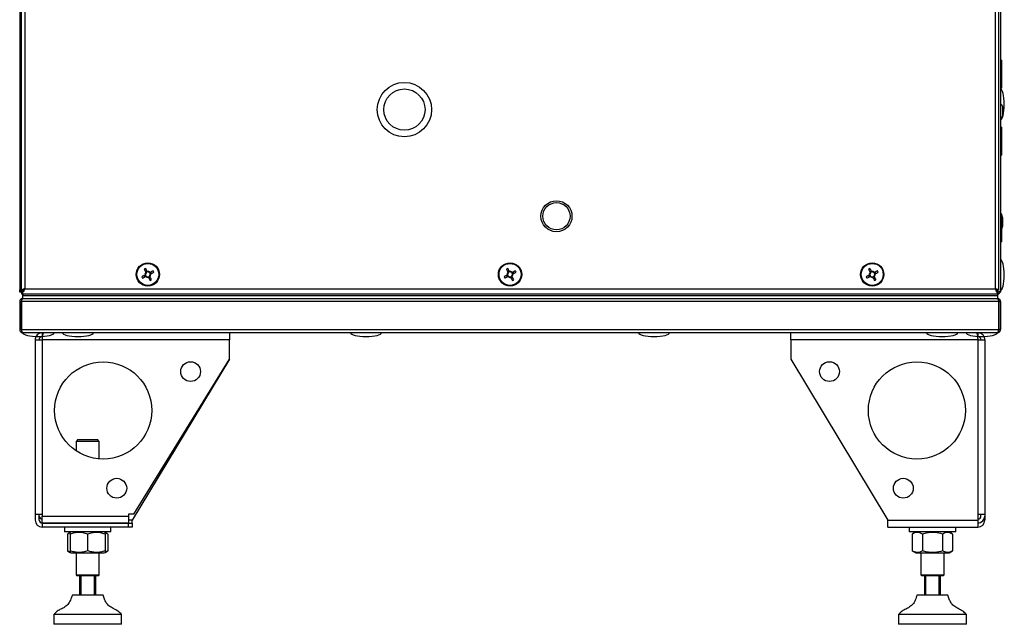
# Model space of a CAD drawing. Units: millimetres. Extents: x -8275 to 16987, y -3374 to 3342.
# Drawn here: x 4841 to 5348, y 2304 to 2615 of the extents above; entities that cross this region are included whole.
import ezdxf

# ---------------------------------------------------------------- set-up
doc = ezdxf.new("R2010")
doc.units = ezdxf.units.MM

msp = doc.modelspace()

# ---------------------------------------------------------------- linework, layer by layer
at = {"color": 7, "linetype": 'Continuous', "lineweight": 25}
for p, q in [((4840.77, 2911.74), (4840.77, 2475.88)), ((4841.77, 2475.68), (4841.77, 2911.94)), ((4843.37, 2911.21), (4843.37, 2476.41)), ((5343.17, 2476.41), (5343.17, 2911.21)), ((5344.77, 2911.94), (5344.77, 2475.68)), ((5345.77, 2912.37), (5345.77, 2475.25)), ((5346.27, 2594.06), (5345.77, 2594.06)), ((5346.27, 2594.06), (5346.27, 2589.14)), ((5346.27, 2589.14), (5346.27, 2579.56)), ((5345.77, 2579.56), (5346.27, 2579.56)), ((5346.97, 2565.62), (5346.97, 2569.99)), ((5346.27, 2559.66), (5345.77, 2559.66)), ((5346.27, 2559.66), (5346.27, 2554.74)), ((5346.27, 2554.74), (5346.27, 2545.16)), ((5345.77, 2545.16), (5346.27, 2545.16)), ((5346.27, 2515.06), (5345.77, 2515.06)), ((5346.27, 2515.06), (5346.27, 2500.56)), ((5346.97, 2508.62), (5346.97, 2512.99)), ((5345.77, 2500.56), (5346.27, 2500.56)), ((4906.25, 2485.68), (4905.53, 2485.3)), ((4908.65, 2484.33), (4908.27, 2485.06)), ((5092.75, 2485.68), (5092.03, 2485.3)), ((5095.15, 2484.33), (5094.77, 2485.06)), ((5279.25, 2485.68), (5278.53, 2485.3)), ((5281.65, 2484.33), (5281.27, 2485.06)), ((4904.9, 2483.28), (4905.28, 2482.56)), ((4907.3, 2481.93), (4908.02, 2482.31)), ((5091.4, 2483.28), (5091.78, 2482.56)), ((5093.8, 2481.93), (5094.52, 2482.31)), ((5277.9, 2483.28), (5278.28, 2482.56)), ((5280.3, 2481.93), (5281.02, 2482.31)), ((4840.77, 2474.68), (4840.77, 2475.88)), ((4840.77, 2475.88), (4841.77, 2475.88)), ((4841.57, 2474.68), (4840.77, 2474.68)), ((4841.65, 2474.61), (4841.77, 2474.65)), ((4841.65, 2474.61), (4841.65, 2473.81)), ((4841.77, 2475.68), (4842.57, 2475.68)), ((4841.77, 2475.2), (4841.77, 2474.31)), ((4841.77, 2474.31), (4842.02, 2474.31)), ((4842.57, 2475.68), (4842.27, 2475.38)), ((4842.27, 2475.68), (4842.27, 2475.38)), ((4842.27, 2475.31), (4842.69, 2475.31)), ((4842.27, 2475.31), (4842.27, 2473.81)), ((4842.65, 2475.61), (4842.35, 2475.31)), ((4842.65, 2475.61), (4842.77, 2475.66)), ((4842.65, 2475.31), (4842.65, 2475.61)), ((4842.66, 2475.88), (4842.77, 2475.88)), ((4842.77, 2475.31), (4842.77, 2476.11)), ((4842.94, 2475.31), (4842.77, 2475.31)), ((4843.37, 2476.41), (5343.17, 2476.41)), ((5343.77, 2475.31), (5343.61, 2475.31)), ((5343.77, 2476.11), (5343.77, 2475.31)), ((5343.77, 2475.64), (5343.9, 2475.61)), ((5343.86, 2475.31), (5344.27, 2475.31)), ((5343.9, 2475.31), (5343.9, 2475.61)), ((5344.77, 2475.68), (5343.97, 2475.68)), ((5344.27, 2475.31), (5344.27, 2473.81)), ((5344.27, 2474.68), (5344.33, 2474.68)), ((5344.33, 2474.61), (5344.27, 2474.61)), ((5344.33, 2474.73), (5344.37, 2474.61)), ((5344.33, 2473.81), (5344.33, 2474.61)), ((5344.84, 2474.81), (5344.97, 2474.81)), ((5345.65, 2474.68), (5345.77, 2474.68)), ((5345.77, 2474.68), (5345.69, 2474.83)), ((5345.77, 2475.25), (5345.77, 2474.68)), ((4841.57, 2469.91), (4840.77, 2469.91)), ((4840.77, 2469.91), (4840.77, 2455.41)), ((4841.57, 2455.41), (4841.57, 2469.91)), ((4842.27, 2473.81), (4841.65, 2473.81)), ((5344.9, 2469.91), (4841.65, 2469.91)), ((4841.65, 2469.91), (4841.65, 2455.41)), ((4841.77, 2470.91), (4841.77, 2470.3)), ((4841.77, 2470.91), (4841.99, 2470.91)), ((4842.27, 2473.81), (5344.27, 2473.81)), ((4842.27, 2473.81), (4842.27, 2473.01)), ((4842.27, 2473.01), (5344.27, 2473.01)), ((4842.27, 2473.01), (4842.27, 2471.51)), ((4842.27, 2471.51), (5344.27, 2471.51)), ((4842.35, 2473.81), (5344.2, 2473.81)), ((4842.35, 2473.81), (4842.35, 2473.01)), ((4842.35, 2473.01), (5344.2, 2473.01)), ((5344.2, 2473.81), (5344.2, 2473.01)), ((5344.27, 2473.81), (5344.27, 2473.01)), ((5344.27, 2473.81), (5344.33, 2473.81)), ((5344.27, 2473.01), (5344.27, 2471.51)), ((5344.9, 2473.81), (5344.33, 2473.81)), ((5344.55, 2470.91), (5344.77, 2470.91)), ((5344.77, 2470.91), (5344.77, 2470.3)), ((5344.9, 2473.93), (5344.9, 2473.81)), ((5344.9, 2469.91), (5344.9, 2455.41)), ((5344.97, 2469.91), (5345.77, 2469.91)), ((5344.97, 2455.41), (5344.97, 2469.91)), ((5345.77, 2469.91), (5345.77, 2455.41)), ((4840.77, 2455.41), (4841.57, 2455.41)), ((4841.65, 2455.41), (5344.9, 2455.41)), ((4841.77, 2454.97), (4841.77, 2454.61)), ((4841.77, 2454.61), (4841.89, 2454.61)), ((5344.66, 2454.61), (5344.77, 2454.61)), ((5344.77, 2454.97), (5344.77, 2454.61)), ((5345.77, 2455.41), (5344.97, 2455.41)), ((5344.17, 2453.81), (4842.37, 2453.81)), ((4848.77, 2450.21), (4852.37, 2450.21)), ((4848.77, 2450.21), (4848.77, 2360.51)), ((4852.37, 2453.81), (4852.37, 2451.81)), ((4852.59, 2451.81), (4852.37, 2451.81)), ((4852.37, 2450.21), (4852.37, 2360.51)), ((4948.77, 2450.21), (4852.37, 2450.21)), ((4858.42, 2453.71), (4858.42, 2453.81)), ((4887.12, 2453.81), (4887.12, 2453.71)), ((4892.77, 2453.71), (4887.12, 2453.71)), ((4898.42, 2453.71), (4892.77, 2453.71)), ((4898.42, 2453.71), (4898.42, 2453.81)), ((4917.12, 2453.81), (4917.12, 2453.71)), ((4922.77, 2453.71), (4917.12, 2453.71)), ((4928.42, 2453.71), (4922.77, 2453.71)), ((4928.42, 2453.71), (4928.42, 2453.81)), ((4948.77, 2453.81), (4948.77, 2450.21)), ((4948.77, 2440.21), (4948.77, 2450.21)), ((5237.77, 2450.21), (5237.77, 2453.81)), ((5334.17, 2450.21), (5237.77, 2450.21)), ((5237.77, 2450.21), (5237.77, 2440.21)), ((5258.12, 2453.81), (5258.12, 2453.71)), ((5263.77, 2453.71), (5258.12, 2453.71)), ((5269.42, 2453.71), (5263.77, 2453.71)), ((5269.42, 2453.71), (5269.42, 2453.81)), ((5288.12, 2453.81), (5288.12, 2453.71)), ((5293.77, 2453.71), (5288.12, 2453.71)), ((5299.42, 2453.71), (5293.77, 2453.71)), ((5299.42, 2453.71), (5299.42, 2453.81)), ((5328.12, 2453.81), (5328.12, 2453.71)), ((5334.17, 2453.81), (5334.17, 2451.81)), ((5334.17, 2450.21), (5334.17, 2360.51)), ((5334.17, 2450.21), (5337.77, 2450.21)), ((5337.77, 2450.21), (5337.77, 2360.51)), ((4948.77, 2440.21), (4898.77, 2357.41)), ((4899.61, 2360.51), (4948.77, 2440.21)), ((5237.77, 2440.21), (5287.77, 2357.41)), ((4870.77, 2398.81), (4869.77, 2397.81)), ((4870.77, 2398.81), (4875.77, 2398.81)), ((4875.77, 2398.81), (4880.77, 2398.81)), ((4881.77, 2397.81), (4880.77, 2398.81)), ((4869.77, 2397.81), (4869.77, 2393.09)), ((4875.77, 2397.81), (4869.77, 2397.81)), ((4881.77, 2397.81), (4875.77, 2397.81)), ((4881.77, 2388.89), (4881.77, 2397.81)), ((4848.77, 2360.51), (4852.37, 2360.51)), ((4848.77, 2360.51), (4848.77, 2357.41)), ((4850.77, 2357.41), (4850.77, 2360.51)), ((4852.37, 2360.51), (4852.37, 2359.51)), ((4852.37, 2359.51), (4896.77, 2359.51)), ((4852.37, 2355.91), (4852.37, 2359.51)), ((4896.77, 2360.51), (4896.77, 2359.51)), ((4899.61, 2360.51), (4896.77, 2360.51)), ((4896.77, 2359.51), (4896.77, 2355.91)), ((5334.17, 2360.51), (5334.17, 2357.41)), ((5334.17, 2360.51), (5337.77, 2360.51)), ((5335.77, 2359.51), (5335.77, 2360.51)), ((5337.77, 2360.51), (5337.77, 2359.51)), ((5337.77, 2359.51), (5337.77, 2357.41)), ((4852.37, 2355.91), (4896.77, 2355.91)), ((4896.77, 2355.81), (4852.37, 2355.81)), ((4852.37, 2355.81), (4852.37, 2353.81)), ((4896.77, 2353.81), (4852.37, 2353.81)), ((4863.77, 2355.91), (4863.77, 2355.81)), ((4863.77, 2353.81), (4863.77, 2351.31)), ((4887.77, 2355.81), (4887.77, 2355.91)), ((4887.77, 2351.31), (4887.77, 2353.81)), ((4896.77, 2355.81), (4898.77, 2355.81)), ((4896.77, 2353.81), (4896.77, 2355.81)), ((4898.77, 2353.81), (4896.77, 2353.81)), ((4898.77, 2355.81), (4898.77, 2357.41)), ((4898.77, 2355.81), (4898.77, 2353.81)), ((5287.77, 2357.41), (5334.17, 2357.41)), ((5287.77, 2353.81), (5287.77, 2357.41)), ((5287.77, 2353.81), (5334.17, 2353.81)), ((5298.77, 2353.81), (5298.77, 2351.31)), ((5322.77, 2351.31), (5322.77, 2353.81)), ((5334.17, 2357.41), (5334.17, 2353.81)), ((5337.77, 2357.41), (5337.1, 2357.41)), ((4887.77, 2351.31), (4863.77, 2351.31)), ((4866.77, 2351.05), (4865.38, 2350.24)), ((4865.38, 2350.24), (4865.38, 2341.57)), ((4867.22, 2351.31), (4866.77, 2351.05)), ((4866.77, 2350.24), (4866.77, 2341.57)), ((4875.77, 2350.24), (4875.77, 2341.57)), ((4884.77, 2351.05), (4884.32, 2351.31)), ((4886.17, 2350.24), (4884.77, 2351.05)), ((4884.77, 2350.24), (4884.77, 2341.57)), ((4886.17, 2350.24), (4884.81, 2350.85)), ((4886.17, 2350.24), (4886.17, 2341.57)), ((5306.19, 2351.31), (5298.77, 2351.31)), ((5302.22, 2351.31), (5300.38, 2350.24)), ((5300.38, 2350.24), (5300.38, 2341.57)), ((5305.58, 2350.24), (5305.58, 2341.57)), ((5322.77, 2351.31), (5306.19, 2351.31)), ((5315.97, 2350.24), (5315.97, 2341.57)), ((5321.17, 2350.24), (5319.32, 2351.31)), ((5321.17, 2350.24), (5321.17, 2341.57)), ((4865.38, 2341.57), (4866.77, 2340.77)), ((4866.77, 2340.77), (4867.22, 2340.51)), ((4867.22, 2340.51), (4884.32, 2340.51)), ((4869.77, 2340.51), (4869.77, 2329.31)), ((4881.77, 2329.31), (4881.77, 2340.51)), ((4884.32, 2340.51), (4884.77, 2340.77)), ((4884.77, 2340.77), (4886.17, 2341.57)), ((4886.17, 2341.57), (4884.81, 2340.96)), ((5300.38, 2341.57), (5302.22, 2340.51)), ((5302.22, 2340.51), (5319.32, 2340.51)), ((5304.77, 2340.51), (5304.77, 2329.31)), ((5316.77, 2329.31), (5316.77, 2340.51)), ((5319.32, 2340.51), (5321.17, 2341.57)), ((4869.77, 2329.31), (4870.27, 2328.81)), ((4869.77, 2329.31), (4881.77, 2329.31)), ((4881.27, 2328.81), (4870.27, 2328.81)), ((4871.77, 2318.81), (4871.77, 2328.81)), ((4872.27, 2328.81), (4872.27, 2318.81)), ((4879.27, 2318.81), (4879.27, 2328.81)), ((4879.77, 2328.81), (4879.77, 2318.81)), ((4881.27, 2328.81), (4881.77, 2329.31)), ((5304.77, 2329.31), (5305.27, 2328.81)), ((5304.77, 2329.31), (5316.77, 2329.31)), ((5316.27, 2328.81), (5305.27, 2328.81)), ((5306.77, 2318.81), (5306.77, 2328.81)), ((5307.27, 2328.81), (5307.27, 2318.81)), ((5314.27, 2318.81), (5314.27, 2328.81)), ((5314.77, 2328.81), (5314.77, 2318.81)), ((5316.27, 2328.81), (5316.77, 2329.31)), ((4880.58, 2318.81), (4867.77, 2318.81)), ((4883.77, 2318.81), (4880.58, 2318.81)), ((5318.77, 2318.81), (5302.77, 2318.81)), ((4858.27, 2308.81), (4858.27, 2303.81)), ((4886.29, 2308.81), (4858.27, 2308.81)), ((4893.27, 2308.81), (4886.29, 2308.81)), ((4893.27, 2303.81), (4893.27, 2308.81)), ((5293.27, 2308.81), (5293.27, 2303.81)), ((5328.27, 2308.81), (5293.27, 2308.81)), ((5328.27, 2303.81), (5328.27, 2308.81)), ((4886.29, 2303.81), (4858.27, 2303.81)), ((4893.27, 2303.81), (4886.29, 2303.81)), ((5328.27, 2303.81), (5293.27, 2303.81))]:
    msp.add_line(p, q, dxfattribs=at)
at = {"color": 8, "linetype": 'Continuous', "lineweight": 25}
for p, q in [((5344.33, 2474.68), (5344.33, 2475.68)), ((4898.77, 2357.41), (4896.77, 2357.41))]:
    msp.add_line(p, q, dxfattribs=at)
at = {"color": 7, "linetype": 'Continuous', "lineweight": 25, "flags": 128}
for points in [[(4904.89, 2486.51), (4905, 2486.31), (4905.1, 2486.11), (4905.21, 2485.91), (4905.31, 2485.7), (4905.42, 2485.5), (4905.53, 2485.3), (4905.63, 2485.1), (4905.74, 2484.89)], [(4906.47, 2485.27), (4906.36, 2485.48), (4906.25, 2485.68), (4906.15, 2485.88), (4906.04, 2486.09), (4905.93, 2486.29), (4905.83, 2486.49), (4905.72, 2486.69), (4905.62, 2486.89)], [(4909.47, 2485.69), (4909.28, 2485.58), (4909.08, 2485.48), (4908.87, 2485.37), (4908.67, 2485.27), (4908.47, 2485.16), (4908.27, 2485.05), (4908.06, 2484.95), (4907.86, 2484.84)], [(4908.24, 2484.11), (4908.45, 2484.22), (4908.65, 2484.33), (4908.85, 2484.43), (4909.05, 2484.54), (4909.26, 2484.65), (4909.46, 2484.75), (4909.66, 2484.86), (4909.86, 2484.96)], [(5091.39, 2486.51), (5091.5, 2486.31), (5091.6, 2486.11), (5091.71, 2485.91), (5091.81, 2485.7), (5091.92, 2485.5), (5092.03, 2485.3), (5092.13, 2485.1), (5092.24, 2484.89)], [(5092.97, 2485.27), (5092.86, 2485.48), (5092.75, 2485.68), (5092.65, 2485.88), (5092.54, 2486.09), (5092.43, 2486.29), (5092.33, 2486.49), (5092.22, 2486.69), (5092.12, 2486.89)], [(5095.97, 2485.69), (5095.78, 2485.58), (5095.58, 2485.48), (5095.37, 2485.37), (5095.17, 2485.27), (5094.97, 2485.16), (5094.77, 2485.05), (5094.56, 2484.95), (5094.36, 2484.84)], [(5094.74, 2484.11), (5094.95, 2484.22), (5095.15, 2484.33), (5095.35, 2484.43), (5095.55, 2484.54), (5095.76, 2484.65), (5095.96, 2484.75), (5096.16, 2484.86), (5096.36, 2484.96)], [(5277.89, 2486.51), (5278, 2486.31), (5278.1, 2486.11), (5278.21, 2485.91), (5278.31, 2485.7), (5278.42, 2485.5), (5278.53, 2485.3), (5278.63, 2485.1), (5278.74, 2484.89)], [(5279.47, 2485.27), (5279.36, 2485.48), (5279.25, 2485.68), (5279.15, 2485.88), (5279.04, 2486.09), (5278.93, 2486.29), (5278.83, 2486.49), (5278.72, 2486.69), (5278.62, 2486.89)], [(5282.47, 2485.69), (5282.28, 2485.58), (5282.08, 2485.48), (5281.87, 2485.37), (5281.67, 2485.27), (5281.47, 2485.16), (5281.27, 2485.05), (5281.06, 2484.95), (5280.86, 2484.84)], [(5281.24, 2484.11), (5281.45, 2484.22), (5281.65, 2484.33), (5281.85, 2484.43), (5282.05, 2484.54), (5282.26, 2484.65), (5282.46, 2484.75), (5282.66, 2484.86), (5282.86, 2484.96)], [(4905.31, 2483.5), (4905.1, 2483.39), (4904.9, 2483.29), (4904.7, 2483.18), (4904.5, 2483.07), (4904.29, 2482.97), (4904.09, 2482.86), (4903.89, 2482.76), (4903.69, 2482.65)], [(4904.08, 2481.93), (4904.27, 2482.03), (4904.47, 2482.13), (4904.68, 2482.24), (4904.88, 2482.35), (4905.08, 2482.45), (4905.28, 2482.56), (4905.49, 2482.67), (4905.69, 2482.77)], [(4907.08, 2482.34), (4907.19, 2482.14), (4907.3, 2481.93), (4907.4, 2481.73), (4907.51, 2481.53), (4907.62, 2481.33), (4907.72, 2481.12), (4907.83, 2480.93), (4907.93, 2480.73)], [(4908.66, 2481.11), (4908.55, 2481.31), (4908.45, 2481.51), (4908.34, 2481.71), (4908.24, 2481.91), (4908.13, 2482.11), (4908.02, 2482.31), (4907.92, 2482.52), (4907.81, 2482.72)], [(5091.81, 2483.5), (5091.6, 2483.39), (5091.4, 2483.29), (5091.2, 2483.18), (5091, 2483.07), (5090.79, 2482.97), (5090.59, 2482.86), (5090.39, 2482.76), (5090.19, 2482.65)], [(5090.58, 2481.93), (5090.77, 2482.03), (5090.97, 2482.13), (5091.18, 2482.24), (5091.38, 2482.35), (5091.58, 2482.45), (5091.78, 2482.56), (5091.99, 2482.67), (5092.19, 2482.77)], [(5093.58, 2482.34), (5093.69, 2482.14), (5093.8, 2481.93), (5093.9, 2481.73), (5094.01, 2481.53), (5094.12, 2481.33), (5094.22, 2481.12), (5094.33, 2480.93), (5094.43, 2480.73)], [(5095.16, 2481.11), (5095.05, 2481.31), (5094.95, 2481.51), (5094.84, 2481.71), (5094.74, 2481.91), (5094.63, 2482.11), (5094.52, 2482.31), (5094.42, 2482.52), (5094.31, 2482.72)], [(5278.31, 2483.5), (5278.1, 2483.39), (5277.9, 2483.29), (5277.7, 2483.18), (5277.5, 2483.07), (5277.29, 2482.97), (5277.09, 2482.86), (5276.89, 2482.76), (5276.69, 2482.65)], [(5277.08, 2481.93), (5277.27, 2482.03), (5277.47, 2482.13), (5277.68, 2482.24), (5277.88, 2482.35), (5278.08, 2482.45), (5278.28, 2482.56), (5278.49, 2482.67), (5278.69, 2482.77)], [(5280.08, 2482.34), (5280.19, 2482.14), (5280.3, 2481.93), (5280.4, 2481.73), (5280.51, 2481.53), (5280.62, 2481.33), (5280.72, 2481.12), (5280.83, 2480.93), (5280.93, 2480.73)], [(5281.66, 2481.11), (5281.55, 2481.31), (5281.45, 2481.51), (5281.34, 2481.71), (5281.24, 2481.91), (5281.13, 2482.11), (5281.02, 2482.31), (5280.92, 2482.52), (5280.81, 2482.72)], [(4851.65, 2355.98), (4851.67, 2355.98), (4852.37, 2355.91)]]:
    msp.add_lwpolyline(points, dxfattribs=at)
at = {"color": 7, "linetype": 'Continuous', "lineweight": 25}
for centre, radius in [((5038.87, 2568.61), 14), ((5038.87, 2568.61), 10.62), ((5117.17, 2513.75), 8), ((5117.17, 2513.75), 7), ((4906.77, 2483.81), 6), ((4906.77, 2483.81), 5.9), ((4906.77, 2483.81), 5.65), ((5093.27, 2483.81), 6), ((5093.27, 2483.81), 5.9), ((5093.27, 2483.81), 5.65), ((5279.77, 2483.81), 6), ((5279.77, 2483.81), 5.9), ((5279.77, 2483.81), 5.65), ((4883.77, 2413.81), 25), ((4928.77, 2433.81), 5.1), ((5257.77, 2433.81), 5.1), ((5302.77, 2413.81), 25), ((4890.77, 2373.81), 5.1), ((5295.77, 2373.81), 5.1)]:
    msp.add_circle(centre, radius, dxfattribs=at)
for centre, radius, start, end in [((5345.9, 2569.99), 1.07, 0, 96.9637), ((5345.9, 2565.62), 1.07, 263.0363, 0), ((5345.9, 2512.99), 1.07, 0, 69.7606), ((5345.9, 2508.62), 1.07, 290.2394, 0), ((4917.18, 2463.99), 25.65, 116.7993, 118.6312), ((4906.77, 2483.81), 1.5, 133.605, 191.8255), ((4906.77, 2483.81), 1.28, 136.3896, 189.041), ((4906.77, 2483.81), 1.28, 99.041, 136.3896), ((4906.77, 2483.81), 1.5, 43.605, 101.8255), ((4906.77, 2483.81), 1.28, 46.3896, 99.041), ((4906.77, 2483.81), 1.28, 9.041, 46.3896), ((4886.85, 2473.34), 25.78, 26.8039, 28.6266), ((5103.69, 2463.97), 25.67, 116.8002, 118.6306), ((5093.27, 2483.81), 1.5, 133.605, 191.8255), ((5093.27, 2483.81), 1.28, 136.3896, 189.041), ((5093.27, 2483.81), 1.28, 99.041, 136.3896), ((5093.27, 2483.81), 1.5, 43.605, 101.8255), ((5093.27, 2483.81), 1.28, 46.3896, 99.041), ((5093.27, 2483.81), 1.28, 9.041, 46.3896), ((5073.38, 2473.36), 25.74, 26.8023, 28.628), ((5290.19, 2463.97), 25.67, 116.8001, 118.6303), ((5279.77, 2483.81), 1.5, 133.605, 191.8255), ((5279.77, 2483.81), 1.28, 136.3896, 189.041), ((5279.77, 2483.81), 1.28, 99.041, 136.3896), ((5279.77, 2483.81), 1.5, 43.605, 101.8255), ((5279.77, 2483.81), 1.28, 46.3896, 99.041), ((5279.77, 2483.81), 1.28, 9.041, 46.3896), ((5259.88, 2473.35), 25.74, 26.8026, 28.6278), ((4926.64, 2494.24), 25.71, 206.8019, 208.6295), ((4906.77, 2483.81), 1.28, 189.041, 226.3896), ((4906.77, 2483.81), 1.5, 223.605, 281.8255), ((4906.77, 2483.81), 1.28, 226.3896, 279.041), ((4906.77, 2483.81), 1.28, 279.041, 316.3896), ((4906.77, 2483.81), 1.28, 316.3896, 9.041), ((4906.77, 2483.81), 1.5, 313.605, 11.8255), ((4896.36, 2503.64), 25.67, 296.8001, 298.6303), ((5113.14, 2494.24), 25.7, 206.8016, 208.6297), ((5093.27, 2483.81), 1.28, 189.041, 226.3896), ((5093.27, 2483.81), 1.5, 223.605, 281.8255), ((5093.27, 2483.81), 1.28, 226.3896, 279.041), ((5093.27, 2483.81), 1.28, 279.041, 316.3896), ((5093.27, 2483.81), 1.28, 316.3896, 9.041), ((5093.27, 2483.81), 1.5, 313.605, 11.8255), ((5082.86, 2503.64), 25.67, 296.8002, 298.6306), ((5299.67, 2494.26), 25.74, 206.8031, 208.6283), ((5279.77, 2483.81), 1.28, 189.041, 226.3896), ((5279.77, 2483.81), 1.5, 223.605, 281.8255), ((5279.77, 2483.81), 1.28, 226.3896, 279.041), ((5279.77, 2483.81), 1.28, 279.041, 316.3896), ((5279.77, 2483.81), 1.28, 316.3896, 9.041), ((5279.77, 2483.81), 1.5, 313.605, 11.8255), ((5269.37, 2503.62), 25.65, 296.7993, 298.6312), ((4852.37, 2359.51), 1.6, 180, 270), ((5334.17, 2359.51), 3.6, 270, 0), ((5334.17, 2359.51), 1.6, 270, 0), ((4852.37, 2357.41), 3.6, 180, 270), ((4852.37, 2357.41), 1.6, 180, 270), ((5334.17, 2357.41), 3.6, 270, 0), ((5334.17, 2357.41), 1.6, 270, 296.9542)]:
    msp.add_arc(centre, radius, start, end, dxfattribs=at)
for centre, major_axis, start_param, end_param in [((5345.77, 2571.31), (0, 8), 4.712389, 6.283185), ((5345.77, 2571.31), (0, -8), 0, 1.570796), ((5345.77, 2483.51), (0, 8), 4.712389, 6.283185), ((5345.77, 2483.51), (0, -8), 0, 1.570796), ((4850.47, 2453.81), (-8, 0), 0, 1.570796), ((4850.47, 2453.81), (8, 0), 4.712389, 6.283185), ((4870.77, 2453.81), (-8, 0), 0, 1.570796), ((4870.77, 2453.81), (8, 0), 4.712389, 6.283185), ((5019.11, 2453.81), (-8, 0), 0, 1.570796), ((5019.11, 2453.81), (8, 0), 4.712389, 6.283185), ((5167.44, 2453.81), (-8, 0), 0, 1.570796), ((5167.44, 2453.81), (8, 0), 4.712389, 6.283185), ((5315.77, 2453.81), (-8, 0), 0, 1.570796), ((5315.77, 2453.81), (8, 0), 4.712389, 6.283185), ((5336.07, 2453.81), (-8, 0), 0, 1.570796), ((5336.07, 2453.81), (8, 0), 4.712389, 6.283185)]:
    msp.add_ellipse(centre, major_axis=major_axis, ratio=0.25, start_param=start_param, end_param=end_param, dxfattribs=at)
for points, knots in [([(4905.74, 2484.89), (4905.75, 2484.88), (4905.78, 2484.82), (4905.82, 2484.75), (4905.85, 2484.69), (4905.85, 2484.69)], [0, 0, 0, 0, 0.113024, 0.998022, 1, 1, 1, 1]), ([(4906.57, 2485.07), (4906.57, 2485.07), (4906.54, 2485.13), (4906.51, 2485.2), (4906.47, 2485.26), (4906.47, 2485.27)], [0, 0, 0, 0, 0.0019783, 0.8869764, 1, 1, 1, 1]), ([(4907.86, 2484.84), (4907.85, 2484.84), (4907.79, 2484.8), (4907.72, 2484.76), (4907.66, 2484.73), (4907.66, 2484.73)], [0, 0, 0, 0, 0.1130236, 0.9980217, 1, 1, 1, 1]), ([(5092.24, 2484.89), (5092.25, 2484.88), (5092.28, 2484.82), (5092.32, 2484.75), (5092.35, 2484.69), (5092.35, 2484.69)], [0, 0, 0, 0, 0.113024, 0.998022, 1, 1, 1, 1]), ([(5093.07, 2485.07), (5093.07, 2485.07), (5093.04, 2485.13), (5093.01, 2485.2), (5092.97, 2485.26), (5092.97, 2485.27)], [0, 0, 0, 0, 0.0019783, 0.8869763, 1, 1, 1, 1]), ([(5094.36, 2484.84), (5094.35, 2484.84), (5094.29, 2484.8), (5094.22, 2484.76), (5094.16, 2484.73), (5094.16, 2484.73)], [0, 0, 0, 0, 0.113024, 0.998022, 1, 1, 1, 1]), ([(5278.74, 2484.89), (5278.75, 2484.88), (5278.78, 2484.82), (5278.82, 2484.75), (5278.85, 2484.69), (5278.85, 2484.69)], [0, 0, 0, 0, 0.113024, 0.998022, 1, 1, 1, 1]), ([(5279.57, 2485.07), (5279.57, 2485.07), (5279.54, 2485.13), (5279.51, 2485.2), (5279.47, 2485.26), (5279.47, 2485.27)], [0, 0, 0, 0, 0.001978, 0.886976, 1, 1, 1, 1]), ([(5280.86, 2484.84), (5280.85, 2484.84), (5280.79, 2484.8), (5280.72, 2484.76), (5280.66, 2484.73), (5280.66, 2484.73)], [0, 0, 0, 0, 0.113024, 0.998022, 1, 1, 1, 1]), ([(4905.51, 2483.61), (4905.51, 2483.61), (4905.45, 2483.57), (4905.38, 2483.54), (4905.32, 2483.5), (4905.31, 2483.5)], [0, 0, 0, 0, 0.001978, 0.886976, 1, 1, 1, 1]), ([(4905.69, 2482.77), (4905.7, 2482.78), (4905.76, 2482.81), (4905.83, 2482.85), (4905.89, 2482.88), (4905.89, 2482.88)], [0, 0, 0, 0, 0.113024, 0.998022, 1, 1, 1, 1]), ([(4906.98, 2482.54), (4906.98, 2482.54), (4907.01, 2482.48), (4907.04, 2482.41), (4907.08, 2482.35), (4907.08, 2482.34)], [0, 0, 0, 0, 0.001978, 0.886976, 1, 1, 1, 1]), ([(4907.81, 2482.72), (4907.8, 2482.73), (4907.77, 2482.8), (4907.73, 2482.86), (4907.7, 2482.92), (4907.7, 2482.92)], [0, 0, 0, 0, 0.113024, 0.998022, 1, 1, 1, 1]), ([(4908.04, 2484.01), (4908.04, 2484.01), (4908.1, 2484.04), (4908.17, 2484.07), (4908.23, 2484.11), (4908.24, 2484.11)], [0, 0, 0, 0, 0.001978, 0.886976, 1, 1, 1, 1]), ([(5092.01, 2483.61), (5092.01, 2483.61), (5091.95, 2483.57), (5091.88, 2483.54), (5091.82, 2483.5), (5091.81, 2483.5)], [0, 0, 0, 0, 0.001978, 0.886976, 1, 1, 1, 1]), ([(5092.19, 2482.77), (5092.2, 2482.78), (5092.26, 2482.81), (5092.33, 2482.85), (5092.39, 2482.88), (5092.39, 2482.88)], [0, 0, 0, 0, 0.113024, 0.998022, 1, 1, 1, 1]), ([(5093.48, 2482.54), (5093.48, 2482.54), (5093.51, 2482.48), (5093.54, 2482.41), (5093.58, 2482.35), (5093.58, 2482.34)], [0, 0, 0, 0, 0.0019783, 0.8869763, 1, 1, 1, 1]), ([(5094.31, 2482.72), (5094.3, 2482.73), (5094.27, 2482.8), (5094.23, 2482.86), (5094.2, 2482.92), (5094.2, 2482.92)], [0, 0, 0, 0, 0.113024, 0.998022, 1, 1, 1, 1]), ([(5094.54, 2484.01), (5094.54, 2484.01), (5094.6, 2484.04), (5094.67, 2484.07), (5094.73, 2484.11), (5094.74, 2484.11)], [0, 0, 0, 0, 0.001978, 0.886976, 1, 1, 1, 1]), ([(5278.51, 2483.61), (5278.51, 2483.61), (5278.45, 2483.57), (5278.38, 2483.54), (5278.32, 2483.5), (5278.31, 2483.5)], [0, 0, 0, 0, 0.0019783, 0.8869764, 1, 1, 1, 1]), ([(5278.69, 2482.77), (5278.7, 2482.78), (5278.76, 2482.81), (5278.83, 2482.85), (5278.89, 2482.88), (5278.89, 2482.88)], [0, 0, 0, 0, 0.1130236, 0.9980217, 1, 1, 1, 1]), ([(5279.98, 2482.54), (5279.98, 2482.54), (5280.01, 2482.48), (5280.04, 2482.41), (5280.08, 2482.35), (5280.08, 2482.34)], [0, 0, 0, 0, 0.0019783, 0.8869764, 1, 1, 1, 1]), ([(5280.81, 2482.72), (5280.8, 2482.73), (5280.77, 2482.8), (5280.73, 2482.86), (5280.7, 2482.92), (5280.7, 2482.92)], [0, 0, 0, 0, 0.113024, 0.998022, 1, 1, 1, 1]), ([(5281.04, 2484.01), (5281.04, 2484.01), (5281.1, 2484.04), (5281.17, 2484.07), (5281.23, 2484.11), (5281.24, 2484.11)], [0, 0, 0, 0, 0.001978, 0.886976, 1, 1, 1, 1]), ([(4842.27, 2475.44), (4842.12, 2475.4), (4841.78, 2475.29), (4841.31, 2475.12), (4840.95, 2474.94), (4840.79, 2474.79), (4840.78, 2474.7), (4840.77, 2474.68)], [0, 0, 0, 0, 0.19255, 0.427471, 0.662389, 0.897308, 1, 1, 1, 1]), ([(4841.77, 2475.04), (4841.71, 2474.98), (4841.6, 2474.86), (4841.58, 2474.73), (4841.57, 2474.68)], [0, 0, 0, 0, 0.5278463, 1, 1, 1, 1]), ([(4841.65, 2473.81), (4841.71, 2473.83), (4841.83, 2473.86), (4842.01, 2474.17), (4842.16, 2474.53), (4842.25, 2474.8), (4842.27, 2474.89)], [0, 0, 0, 0, 0.286577, 0.573214, 0.859834, 1, 1, 1, 1]), ([(4843.37, 2476.41), (4843.19, 2476.35), (4842.81, 2476.24), (4842.32, 2476.08), (4841.96, 2475.92), (4841.79, 2475.78), (4841.78, 2475.7), (4841.77, 2475.68)], [0, 0, 0, 0, 0.223577, 0.447187, 0.670798, 0.894397, 1, 1, 1, 1]), ([(4843.37, 2476.41), (4843.26, 2476.34), (4843.03, 2476.21), (4842.77, 2476.02), (4842.6, 2475.84), (4842.58, 2475.73), (4842.57, 2475.68)], [0, 0, 0, 0, 0.281811, 0.530522, 0.779158, 1, 1, 1, 1]), ([(4842.65, 2474.81), (4842.7, 2474.83), (4842.81, 2474.86), (4842.97, 2475.16), (4843.14, 2475.6), (4843.27, 2476.04), (4843.35, 2476.32), (4843.37, 2476.41)], [0, 0, 0, 0, 0.2235742, 0.4471802, 0.6707908, 0.8944013, 1, 1, 1, 1]), ([(5344.77, 2475.68), (5344.76, 2475.73), (5344.72, 2475.84), (5344.42, 2476), (5343.98, 2476.17), (5343.54, 2476.3), (5343.26, 2476.38), (5343.17, 2476.41)], [0, 0, 0, 0, 0.2235762, 0.4471816, 0.6707917, 0.8944016, 1, 1, 1, 1]), ([(5343.17, 2476.41), (5343.23, 2476.22), (5343.34, 2475.84), (5343.5, 2475.35), (5343.66, 2474.99), (5343.8, 2474.82), (5343.88, 2474.81), (5343.9, 2474.81)], [0, 0, 0, 0, 0.223574, 0.44719, 0.6708, 0.894398, 1, 1, 1, 1]), ([(5343.97, 2475.68), (5343.96, 2475.75), (5343.93, 2475.88), (5343.72, 2476.06), (5343.46, 2476.24), (5343.27, 2476.35), (5343.17, 2476.41)], [0, 0, 0, 0, 0.281802, 0.530518, 0.779149, 1, 1, 1, 1]), ([(5345.77, 2475.25), (5345.75, 2475.2), (5345.71, 2475.1), (5345.38, 2474.96), (5344.9, 2474.82), (5344.52, 2474.72), (5344.33, 2474.68)], [0, 0, 0, 0, 0.250006, 0.5, 0.750006, 1, 1, 1, 1]), ([(5344.33, 2473.81), (5344.52, 2473.83), (5344.9, 2473.87), (5345.38, 2474.2), (5345.71, 2474.68), (5345.75, 2475.06), (5345.77, 2475.25)], [0, 0, 0, 0, 0.249991, 0.499996, 0.749994, 1, 1, 1, 1]), ([(5344.33, 2474.61), (5344.42, 2474.62), (5344.58, 2474.64), (5344.75, 2474.72), (5344.79, 2474.79), (5344.79, 2474.79)], [0, 0, 0, 0, 0.499787, 0.999615, 1, 1, 1, 1]), ([(4842.37, 2471.51), (4842.19, 2471.49), (4841.81, 2471.45), (4841.31, 2471.14), (4840.95, 2470.7), (4840.79, 2470.26), (4840.78, 2469.99), (4840.77, 2469.91)], [0, 0, 0, 0, 0.225343, 0.450722, 0.676105, 0.901482, 1, 1, 1, 1]), ([(4841.77, 2470.43), (4841.71, 2470.35), (4841.6, 2470.19), (4841.58, 2470), (4841.57, 2469.91)], [0, 0, 0, 0, 0.527833, 1, 1, 1, 1]), ([(4841.65, 2469.91), (4841.71, 2470.1), (4841.83, 2470.47), (4842.01, 2470.97), (4842.19, 2471.33), (4842.33, 2471.49), (4842.42, 2471.5), (4842.45, 2471.51)], [0, 0, 0, 0, 0.225343, 0.450725, 0.67611, 0.901486, 1, 1, 1, 1]), ([(5344.1, 2471.51), (5344.16, 2471.49), (5344.28, 2471.45), (5344.47, 2471.14), (5344.65, 2470.7), (5344.79, 2470.26), (5344.88, 2469.99), (5344.9, 2469.91)], [0, 0, 0, 0, 0.225346, 0.450722, 0.676105, 0.901485, 1, 1, 1, 1]), ([(5345.77, 2469.91), (5345.76, 2470.1), (5345.72, 2470.47), (5345.41, 2470.97), (5344.97, 2471.33), (5344.53, 2471.49), (5344.26, 2471.5), (5344.17, 2471.51)], [0, 0, 0, 0, 0.225343, 0.450725, 0.6761, 0.901487, 1, 1, 1, 1]), ([(5344.76, 2473.89), (5344.78, 2473.87), (5344.83, 2473.81), (5344.88, 2473.81), (5344.9, 2473.81)], [0, 0, 0, 0, 0.450698, 1, 1, 1, 1]), ([(5344.97, 2469.91), (5344.96, 2470.02), (5344.95, 2470.22), (5344.82, 2470.36), (5344.77, 2470.41)], [0, 0, 0, 0, 0.614585, 1, 1, 1, 1]), ([(4840.77, 2455.41), (4840.79, 2455.22), (4840.83, 2454.84), (4841.13, 2454.35), (4841.57, 2453.99), (4842.01, 2453.82), (4842.29, 2453.81), (4842.37, 2453.81)], [0, 0, 0, 0, 0.223577, 0.447187, 0.670788, 0.894395, 1, 1, 1, 1]), ([(4841.57, 2455.41), (4841.59, 2455.29), (4841.61, 2455.09), (4841.73, 2454.95), (4841.77, 2454.9)], [0, 0, 0, 0, 0.630849, 1, 1, 1, 1]), ([(4842.37, 2453.81), (4842.32, 2453.83), (4842.21, 2453.86), (4842.05, 2454.16), (4841.89, 2454.6), (4841.75, 2455.04), (4841.67, 2455.32), (4841.65, 2455.41)], [0, 0, 0, 0, 0.223572, 0.447181, 0.67079, 0.8944, 1, 1, 1, 1]), ([(5344.9, 2455.41), (5344.85, 2455.22), (5344.74, 2454.84), (5344.58, 2454.35), (5344.41, 2453.99), (5344.28, 2453.82), (5344.2, 2453.81), (5344.17, 2453.81)], [0, 0, 0, 0, 0.223578, 0.447188, 0.670798, 0.894395, 1, 1, 1, 1]), ([(5344.17, 2453.81), (5344.36, 2453.83), (5344.74, 2453.86), (5345.23, 2454.16), (5345.59, 2454.6), (5345.76, 2455.04), (5345.77, 2455.32), (5345.77, 2455.41)], [0, 0, 0, 0, 0.223572, 0.447181, 0.67079, 0.8944, 1, 1, 1, 1]), ([(5344.74, 2454.85), (5344.75, 2454.85), (5344.84, 2454.92), (5344.94, 2455.12), (5344.96, 2455.32), (5344.97, 2455.41)], [0, 0, 0, 0, 0.058332, 0.557014, 1, 1, 1, 1]), ([(4852.37, 2453.81), (4852.04, 2453.78), (4851.29, 2453.72), (4850.24, 2453.19), (4849.37, 2452.31), (4848.86, 2451.26), (4848.8, 2450.53), (4848.77, 2450.21)], [0, 0, 0, 0, 0.17946, 0.395793, 0.612126, 0.828462, 1, 1, 1, 1]), ([(4852.37, 2451.81), (4852.19, 2451.79), (4851.81, 2451.75), (4851.32, 2451.45), (4850.96, 2451.02), (4850.79, 2450.57), (4850.78, 2450.3), (4850.77, 2450.21)], [0, 0, 0, 0, 0.223145, 0.446289, 0.669372, 0.892459, 1, 1, 1, 1]), ([(4852.37, 2450.21), (4852.42, 2450.54), (4852.51, 2451.29), (4852.65, 2452.35), (4852.81, 2453.21), (4852.95, 2453.72), (4853.04, 2453.78), (4853.08, 2453.81)], [0, 0, 0, 0, 0.17946, 0.39579, 0.612126, 0.828459, 1, 1, 1, 1]), ([(5333.47, 2453.81), (5333.51, 2453.78), (5333.6, 2453.72), (5333.75, 2453.19), (5333.9, 2452.31), (5334.04, 2451.26), (5334.13, 2450.53), (5334.17, 2450.21)], [0, 0, 0, 0, 0.179462, 0.395795, 0.612127, 0.828462, 1, 1, 1, 1]), ([(5337.77, 2450.21), (5337.75, 2450.54), (5337.69, 2451.29), (5337.15, 2452.35), (5336.28, 2453.21), (5335.23, 2453.72), (5334.5, 2453.78), (5334.17, 2453.81)], [0, 0, 0, 0, 0.17946, 0.39579, 0.612126, 0.828462, 1, 1, 1, 1]), ([(5335.77, 2450.21), (5335.76, 2450.39), (5335.72, 2450.77), (5335.42, 2451.26), (5334.99, 2451.62), (5334.54, 2451.79), (5334.26, 2451.8), (5334.17, 2451.81)], [0, 0, 0, 0, 0.223142, 0.446286, 0.669371, 0.892453, 1, 1, 1, 1]), ([(4866.77, 2350.84), (4866.71, 2350.83), (4866.24, 2350.74), (4865.78, 2350.48), (4865.38, 2350.24)], [0, 0, 0, 0, 0.13222, 1, 1, 1, 1]), ([(4875.77, 2350.24), (4874.99, 2350.48), (4873.41, 2350.94), (4871.07, 2351.12), (4868.84, 2350.86), (4867.47, 2350.45), (4866.77, 2350.24)], [0, 0, 0, 0, 0.264606, 0.53495, 0.765344, 1, 1, 1, 1]), ([(4866.77, 2350.24), (4866.77, 2350.59), (4866.77, 2351.04), (4866.77, 2351), (4866.77, 2350.99)], [0, 0, 0, 0, 0.749936, 1, 1, 1, 1]), ([(4884.77, 2350.24), (4883.99, 2350.48), (4882.41, 2350.94), (4880.07, 2351.12), (4877.84, 2350.86), (4876.47, 2350.45), (4875.77, 2350.24)], [0, 0, 0, 0, 0.264604, 0.534948, 0.765343, 1, 1, 1, 1]), ([(4884.77, 2350.24), (4884.77, 2350.59), (4884.77, 2351.04), (4884.77, 2351), (4884.77, 2350.99)], [0, 0, 0, 0, 0.749936, 1, 1, 1, 1]), ([(5305.58, 2350.24), (5305.13, 2350.48), (5304.22, 2350.94), (5302.87, 2351.12), (5301.57, 2350.86), (5300.78, 2350.45), (5300.38, 2350.24)], [0, 0, 0, 0, 0.264606, 0.53495, 0.765344, 1, 1, 1, 1]), ([(5315.97, 2350.24), (5314.69, 2350.56), (5312.54, 2351.08), (5309.42, 2351.06), (5307.24, 2350.7), (5305.98, 2350.35), (5305.58, 2350.24)], [0, 0, 0, 0, 0.374829, 0.625482, 0.882905, 1, 1, 1, 1]), ([(5321.17, 2350.24), (5320.72, 2350.48), (5319.8, 2350.94), (5318.45, 2351.12), (5317.16, 2350.86), (5316.37, 2350.45), (5315.97, 2350.24)], [0, 0, 0, 0, 0.264604, 0.534947, 0.765344, 1, 1, 1, 1]), ([(4866.77, 2340.97), (4866.71, 2340.98), (4866.24, 2341.07), (4865.78, 2341.34), (4865.38, 2341.57)], [0, 0, 0, 0, 0.132219, 1, 1, 1, 1]), ([(4866.77, 2341.57), (4866.77, 2341.23), (4866.77, 2340.77), (4866.77, 2340.81), (4866.77, 2340.82)], [0, 0, 0, 0, 0.749937, 1, 1, 1, 1]), ([(4875.77, 2341.57), (4874.99, 2341.34), (4873.41, 2340.87), (4871.07, 2340.7), (4868.84, 2340.95), (4867.47, 2341.36), (4866.77, 2341.57)], [0, 0, 0, 0, 0.264606, 0.53495, 0.765343, 1, 1, 1, 1]), ([(4884.77, 2341.57), (4883.99, 2341.34), (4882.41, 2340.87), (4880.07, 2340.7), (4877.84, 2340.95), (4876.47, 2341.36), (4875.77, 2341.57)], [0, 0, 0, 0, 0.264604, 0.534948, 0.765343, 1, 1, 1, 1]), ([(4884.77, 2341.57), (4884.77, 2341.23), (4884.77, 2340.77), (4884.77, 2340.81), (4884.77, 2340.82)], [0, 0, 0, 0, 0.749937, 1, 1, 1, 1]), ([(5305.58, 2341.57), (5305.13, 2341.34), (5304.22, 2340.87), (5302.87, 2340.7), (5301.57, 2340.95), (5300.78, 2341.36), (5300.38, 2341.57)], [0, 0, 0, 0, 0.264607, 0.53495, 0.765344, 1, 1, 1, 1]), ([(5315.97, 2341.57), (5314.69, 2341.26), (5312.54, 2340.73), (5309.42, 2340.75), (5307.24, 2341.11), (5305.98, 2341.46), (5305.58, 2341.57)], [0, 0, 0, 0, 0.374829, 0.625482, 0.882904, 1, 1, 1, 1]), ([(5321.17, 2341.57), (5320.72, 2341.34), (5319.8, 2340.87), (5318.45, 2340.7), (5317.16, 2340.95), (5316.37, 2341.36), (5315.97, 2341.57)], [0, 0, 0, 0, 0.264604, 0.534947, 0.765344, 1, 1, 1, 1]), ([(4867.77, 2318.81), (4867.52, 2317.94), (4867.02, 2316.23), (4865.64, 2313.87), (4863.61, 2312.37), (4861.55, 2311.36), (4859.64, 2310.4), (4858.73, 2309.34), (4858.27, 2308.81)], [0, 0, 0, 0, 0.18973, 0.372509, 0.559748, 0.709255, 0.855077, 1, 1, 1, 1]), ([(4893.27, 2308.81), (4892.67, 2309.46), (4891.46, 2310.78), (4888.94, 2311.81), (4886.81, 2313.12), (4885.24, 2314.84), (4884.38, 2316.77), (4883.98, 2318.12), (4883.77, 2318.81)], [0, 0, 0, 0, 0.18365, 0.371655, 0.561013, 0.705214, 0.850316, 1, 1, 1, 1]), ([(5302.77, 2318.81), (5302.52, 2317.94), (5302.02, 2316.23), (5300.64, 2313.87), (5298.61, 2312.37), (5296.55, 2311.36), (5294.64, 2310.4), (5293.73, 2309.34), (5293.27, 2308.81)], [0, 0, 0, 0, 0.18973, 0.372509, 0.559748, 0.709255, 0.855078, 1, 1, 1, 1]), ([(5328.27, 2308.81), (5327.67, 2309.46), (5326.46, 2310.78), (5323.94, 2311.81), (5321.81, 2313.12), (5320.24, 2314.84), (5319.38, 2316.77), (5318.98, 2318.12), (5318.77, 2318.81)], [0, 0, 0, 0, 0.18365, 0.371655, 0.561013, 0.705214, 0.850316, 1, 1, 1, 1])]:
    msp.add_open_spline(points, degree=3, knots=knots, dxfattribs=at)

doc.saveas('drawing.dxf')
